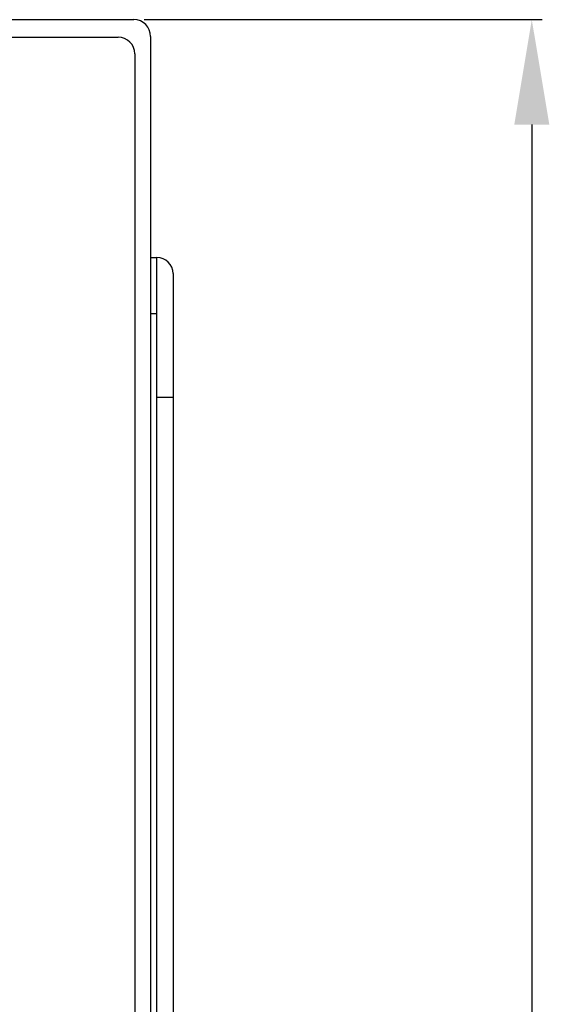
# Model space of a CAD drawing. Extents: x 3 to 1807, y 1 to 2276.
# Drawn here: x 1013 to 1089, y 1350 to 1491 of the extents above; entities that cross this region are included whole.
import ezdxf

# ---------------------------------------------------------------- set-up
doc = ezdxf.new("R2010")
doc.units = 0
doc.header["$MEASUREMENT"] = 0
doc.header["$PDMODE"] = 2
doc.header["$PDSIZE"] = -0.01
doc.layers.get('Defpoints').update_dxf_attribs({"linetype": 'CONTINUOUS'})
doc.layers.add('COTAS', color=7, linetype='CONTINUOUS')
doc.layers.add('V4L204', color=7, linetype='CONTINUOUS')
doc.styles.get("Standard").update_dxf_attribs({"font": 'monotxt.shx'})
doc.dimstyles.new('DSTYLE1', dxfattribs={"dimtxt": 15, "dimasz": 3, "dimexe": 1, "dimexo": 0, "dimgap": 1.5, "dimtad": 1, "dimdec": 1, "dimlfac": 5, "dimrnd": 0.1, "dimzin": 11, "dimdsep": 46, "dimtxsty": 'STANDARD', "dimcen": 0.09, "dimadec": 0, "dimazin": 0, "dimtp": 1, "dimtm": 1, "dimtfac": 1, "dimtdec": 4, "dimtofl": 0, "dimtmove": 0, "dimatfit": 3, "dimfxl": 1, "dimtolj": 1, "dimtzin": 0, "dimarcsym": 0})

# ---------------------------------------------------------------- blocks, each defined once
blk = doc.blocks.new('*D18')
at = {"layer": 'COTAS', "color": 0, "linetype": 'Continuous', "lineweight": -2, "transparency": 16777216}
for p, q in [((1031.12, 1490.79), (1087.95, 1490.79)), ((1086.45, 1475.79), (1086.45, 905.79)), ((1031.12, 890.79), (1087.95, 890.79))]:
    blk.add_line(p, q, dxfattribs=at)
at = {"layer": 'COTAS', "color": 0, "linetype": 'Continuous', "transparency": 16777216}
for points in [[(1083.95, 1475.79), (1088.95, 1475.79), (1086.45, 1490.79)], [(1083.95, 905.79), (1088.95, 905.79), (1086.45, 890.79)]]:
    blk.add_solid(points, dxfattribs=at)
at = {"layer": 'Defpoints', "color": 0, "linetype": 'Continuous', "transparency": 16777216}
for p in [(1029.62, 1490.79), (1029.62, 890.79), (1086.45, 890.79)]:
    blk.add_point(p, dxfattribs=at)
at = {"layer": 'COTAS', "color": 0, "linetype": 'Continuous', "lineweight": 9, "transparency": 16777216, "insert": (1073.95, 1190.79), "char_height": 15, "attachment_point": 5, "rotation": 90}
blk.add_mtext('\\A1;600', dxfattribs=at)

msp = doc.modelspace()

# ---------------------------------------------------------------- linework, layer by layer
at = {"layer": 'V4L204', "color": 160, "linetype": 'Continuous'}
for p, q in [((834.42, 1490.79), (1029.62, 1490.79)), ((1032.02, 1488.39), (1032.02, 893.19))]:
    msp.add_line(p, q, dxfattribs=at)
at = {"layer": 'V4L204', "color": 6, "linetype": 'Continuous'}
for p, q in [((837.17, 1488.29), (1027.37, 1488.29)), ((1029.77, 1485.89), (1029.77, 895.69))]:
    msp.add_line(p, q, dxfattribs=at)
at = {"layer": 'V4L204', "color": 1, "linetype": 'Continuous'}
for p, q in [((1032.02, 1456.79), (1032.92, 1456.79)), ((1032.92, 1448.79), (1032.92, 1456.79)), ((1035.22, 1454.49), (1035.22, 1436.79)), ((1032.02, 1448.79), (1032.92, 1448.79)), ((1032.92, 1436.79), (1032.92, 1448.79)), ((1032.92, 1244.79), (1032.92, 1436.79)), ((1035.22, 1436.79), (1032.92, 1436.79)), ((1035.22, 1436.79), (1035.22, 1244.79))]:
    msp.add_line(p, q, dxfattribs=at)
at = {"layer": 'V4L204', "color": 160, "linetype": 'Continuous'}
msp.add_arc((1029.62, 1488.39), 2.4, 0, 90, dxfattribs=at)
at = {"layer": 'V4L204', "color": 6, "linetype": 'Continuous'}
msp.add_arc((1027.37, 1485.89), 2.4, 0, 90, dxfattribs=at)
at = {"layer": 'V4L204', "color": 1, "linetype": 'Continuous'}
msp.add_arc((1032.92, 1454.49), 2.3, 0, 90, dxfattribs=at)

# ---------------------------------------------------------------- dimensions: what is measured, and where the dimension line sits
at = {"layer": 'COTAS', "color": 1, "linetype": 'Continuous', "lineweight": 9}
dim = msp.add_linear_dim(base=(1086.45, 890.79), p1=(1029.62, 1490.79), p2=(1029.62, 890.79), angle=90, dimstyle='DSTYLE1', override={"dimasz": 15, "dimexe": 1.5, "dimexo": 1.5, "dimgap": 5, "dimdec": 0, "dimlfac": 1, "dimrnd": 0, "dimzin": 0, "dimcen": 1.5, "dimtp": 0.005, "dimtm": -0.005, "dimtdec": 0, "dimtofl": 1}, dxfattribs=at)
dim.commit()
dim.dimension.update_dxf_attribs({"geometry": '*D18', "text_midpoint": (1073.95, 1190.79)})

doc.saveas('drawing.dxf')
